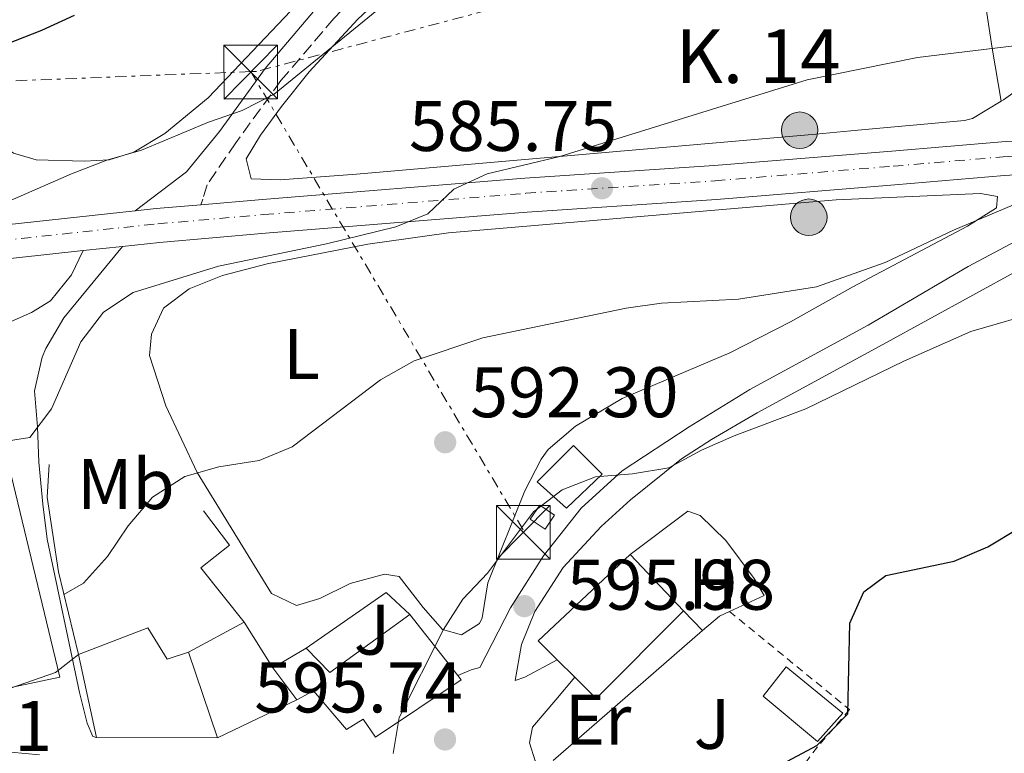
# Model space of a CAD drawing. Units: metres. Extents: x 586982 to 590423, y 4728979 to 4731336.
# Drawn here: x 589203 to 589341, y 4730246 to 4730349 of the extents above; entities that cross this region are included whole.
import ezdxf
from ezdxf.enums import TextEntityAlignment as Align

# ---------------------------------------------------------------- set-up
doc = ezdxf.new("R2010")
doc.units = ezdxf.units.M
doc.header["$MEASUREMENT"] = 0
for name, pattern in [('DGN Style 2', [1.7399219301090239, 1.043953158065414, -0.6959687720436097]), ('DGN Style 3', [2.435890702152634, 1.739921930109024, -0.6959687720436097]), ('DGN Style 4', [2.7856150101045474, 1.391937544087219, -0.6959687720436097, 0.001739921930109024, -0.6959687720436097]), ('DGN Style 7', [3.4798438602180486, 1.565929737098122, -0.6959687720436097, 0.5219765790327072, -0.6959687720436097])]:
    doc.linetypes.add(name, pattern=pattern)
for name, color, linetype, lineweight in [('Balsa-alberca', 142, 'Continuous', 0), ('Camino', 7, 'DGN Style 3', 0), ('Carretera', 9, 'Continuous', 0), ('Caseta-cabaña', 1, 'Continuous', 0), ('Cota de punto acotado terreno', 7, 'Continuous', 0), ('Curva de nivel directora', 30, 'Continuous', 30), ('Curva de nivel intermedia', 30, 'Continuous', 0), ('Edificio', 1, 'Continuous', 13), ('Eje de carretera', 7, 'DGN Style 4', 0), ('Estanque', 4, 'Continuous', 0), ('Etiqueta de uso rústico', 92, 'Continuous', 0), ('Hito kilométrico (PK) carretera', 7, 'Continuous', 0), ('Línea  de muro-pared o tapia', 1, 'Continuous', 13), ('Línea blanca (vial)', 7, 'Continuous', 13), ('Línea de asfalto', 7, 'Continuous', 13), ('Línea de cambio de uso (parcela vista)', 92, 'Continuous', 0), ('Línea de muro de contención', 1, 'Continuous', 13), ('Línea eléctrica', 6, 'DGN Style 7', 0), ('Margen derecho', 7, 'Continuous', 0), ('Pontón-alcantarilla (pasos de agua)', 1, 'DGN Style 2', 0), ('Puente', 1, 'Continuous', 0), ('Punto acotado terreno (símbolo)', 7, 'Continuous', 0), ('Tela metálica o alambrada', 7, 'DGN Style 2', 0), ('Texto de Punto Kilométrico carretera', 7, 'Continuous', 0), ('Torre eléctrica', 7, 'Continuous', 0), ('Zona ajardinada', 92, 'Continuous', 0)]:
    doc.layers.add(name, color=color, linetype=linetype, lineweight=lineweight)
doc.styles.add('Style-Arial', font='arial.ttf')

# ---------------------------------------------------------------- blocks, each defined once
blk = doc.blocks.new('5PATER')
at = {"layer": 'Balsa-alberca', "linetype": 'Continuous', "lineweight": 0}
h = blk.add_hatch(color=51, dxfattribs=at)
edge = h.paths.add_edge_path()
edge.add_ellipse((0, 0), major_axis=(-0.1095731443231308, -0.1110710700762829), ratio=0.9994222409660317, start_angle=0, end_angle=360)
blk = doc.blocks.new('5TME')
at = {"layer": 'Pontón-alcantarilla (pasos de agua)', "color": 7, "linetype": 'Continuous', "lineweight": 0}
for p, q in [((-0.375, 0.375), (0.375, -0.375)), ((0.3723, 0.3776), (-0.3716, -0.3784))]:
    blk.add_line(p, q, dxfattribs=at)
at = {"layer": 'Pontón-alcantarilla (pasos de agua)', "color": 7, "linetype": 'Continuous', "lineweight": 0, "flags": 128}
blk.add_lwpolyline([(-0.375, -0.375), (0.375, -0.375), (0.375, 0.375), (-0.375, 0.375), (-0.3716, -0.3784)], dxfattribs=at)
blk = doc.blocks.new('5HITCA')
at = {"layer": 'Puente', "linetype": 'Continuous', "lineweight": 0}
h = blk.add_hatch(color=1, dxfattribs=at)
edge = h.paths.add_edge_path()
edge.add_arc((0, 0), 0.2558578010358639, 0, 360)
at = {"layer": 'Puente', "color": 7, "linetype": 'Continuous', "lineweight": 0}
blk.add_circle((0, 0), 0.2558578010358639, dxfattribs=at)

msp = doc.modelspace()

# ---------------------------------------------------------------- linework, layer by layer
at = {"layer": 'Camino', "color": 7, "linetype": 'DGN Style 3', "lineweight": 0}
msp.add_polyline3d([(589316.9200000018, 4730417.430000001, 571.5200000000041), (589313.530000001, 4730412.36, 572.1300000000048), (589297.7600000018, 4730394.11, 573.9700000000012), (589286.7600000004, 4730383.930000001, 574.8899999999995), (589275.5700000009, 4730375.470000002, 575.8099999999977), (589262.6799999984, 4730364.630000001, 576.729999999996), (589255.2499999986, 4730357.480000001, 577.029999999999), (589247.3500000017, 4730349.369999999, 577.9499999999971), (589239.9299999988, 4730340.650000001, 579.4900000000052), (589233.61, 4730331.930000001, 580.7100000000064), (589229.6, 4730326.080000001, 581.6300000000048), (589228.9999999988, 4730324.030000002, 582.8600000000007), (589228.6999999991, 4730323.270000001, 582.2700000000041)], dxfattribs=at)
at = {"layer": 'Carretera', "color": 9, "linetype": 'Continuous', "lineweight": 0}
for points in [[(588967.1999999991, 4730249.449999999, 564.3000000000029), (588981.3000000009, 4730251.36, 564.9100000000036), (588995.9600000014, 4730254.369999998, 565.8300000000017), (589009.6600000008, 4730258.05, 567.0599999999977), (589015.859999999, 4730260.279999998, 567.6699999999983), (589024.9699999996, 4730264.4, 568.2100000000064), (589030.829999998, 4730267.529999999, 568.5899999999965), (589046.7100000012, 4730276.84, 570.429999999993), (589055.4400000018, 4730281.67, 570.9900000000052), (589066.3299999972, 4730287.239999999, 571.5399999999936), (589075.3999999977, 4730290.86, 571.9600000000064), (589089.6999999982, 4730295.25, 573.1300000000047), (589127.6200000005, 4730305.810000001, 575.6300000000047), (589170.2100000016, 4730315.480000001, 578.3600000000006), (589197.5700000003, 4730320.050000002, 579.929999999993), (589219.550000001, 4730322.41, 582.2700000000041), (589222.4800000014, 4730322.73, 581.7599999999948), (589228.6999999996, 4730323.270000001, 582.2700000000041), (589237.3700000021, 4730324.02, 582.9900000000052), (589274.0500000014, 4730327.000000001, 585.1300000000047), (589300.5399999984, 4730328.76, 586.6699999999983), (589325.4299999994, 4730330.790000002, 587.8800000000047), (589340.8200000008, 4730332.100000001, 589.1199999999953), (589350.8000000009, 4730332.720000001, 589.6399999999994)], [(589341.1700000018, 4730327.350000001, 589.1199999999953), (589325.8299999973, 4730326.050000001, 587.8800000000047), (589300.8900000015, 4730324.01, 586.6699999999983), (589274.3999999979, 4730322.250000001, 585.1300000000047), (589237.77, 4730319.27, 582.9900000000052), (589222.9400000018, 4730317.990000002, 581.7599999999948), (589217.7600000007, 4730317.430000001, 581.3800000000047), (589212.2699999989, 4730316.84, 580.9700000000012), (589198.2199999985, 4730315.330000001, 579.929999999993)]]:
    msp.add_polyline3d(points, dxfattribs=at)
at = {"layer": 'Caseta-cabaña', "color": 1, "linetype": 'Continuous', "lineweight": 0, "extrusion": (0.1026713157694294, -0.06914598819010959, 0.9923091419690677), "elevation": -265983.1132153606, "flags": 128}
msp.add_lwpolyline([(4252637.412772226, 2137078.41632848), (4252637.406678405, 2137080.915140674), (4252639.769727281, 2137080.915140674), (4252639.767526736, 2137078.410785437), (4252637.412772226, 2137078.41632848)], dxfattribs=at)
at = {"layer": 'Caseta-cabaña', "color": 1, "linetype": 'Continuous', "lineweight": 0}
msp.add_polyline3d([(589278.2000000002, 4730279.800000001, 599.3999999999943), (589276.8799999999, 4730277.850000001, 599.3999999999943), (589274.8200000003, 4730279.230000001, 599.7100000000064), (589276.1399999997, 4730281.189999999, 599.7100000000064)], close=True, dxfattribs=at)
at = {"layer": 'Curva de nivel directora', "color": 30, "linetype": 'Continuous', "lineweight": 30, "flags": 128}
for points, elevation in [([(589210.9999999988, 4730349.789999999), (589206.4099999999, 4730347.690000001), (589196.6199999999, 4730343.859999999)], 575.0000000000001), ([(589308.7000000008, 4730226.060000001), (589305.5200000001, 4730230.260000001), (589303.3200000006, 4730234.770000001), (589304.4699999995, 4730239.449999999), (589308.73, 4730244.230000001), (589314.899999999, 4730247.540000001), (589319.2399999996, 4730252), (589319.5199999991, 4730264.680000001), (589321.4900000005, 4730269.060000001), (589324.5700000006, 4730271.360000002), (589334.1300000004, 4730273.380000002), (589338.8400000001, 4730275.390000002), (589343.1699999995, 4730278)], 600.0000000000001)]:
    msp.add_lwpolyline(points, dxfattribs=dict(at, elevation=elevation))
at = {"layer": 'Curva de nivel intermedia', "color": 30, "linetype": 'Continuous', "lineweight": 0, "flags": 128}
for points, elevation in [([(589201.0299999998, 4730323.380000001), (589210.600000001, 4730327.619999998), (589215.5700000019, 4730329.51), (589220.42, 4730330.890000001), (589229.7699999998, 4730334.850000001), (589234.5199999996, 4730336.480000001), (589238.9699999999, 4730338.75), (589261.9200000007, 4730357.51)], 580.0000000000001), ([(589342.5300000003, 4730345.5), (589328.9800000006, 4730343.869999998), (589313.5600000002, 4730340.779999999), (589278.9500000007, 4730330.019999999), (589268.7900000016, 4730327.59), (589264.1100000012, 4730325.430000001), (589260.4800000011, 4730321.979999999), (589256.0199999998, 4730320.189999999), (589246.3000000012, 4730317.8), (589231.1900000013, 4730314.659999999), (589219.250000001, 4730311), (589215.0900000014, 4730308.239999999), (589211.9199999997, 4730304.08), (589207.8300000015, 4730294.689999999), (589204.7699999993, 4730290.7), (589191.8800000013, 4730288.689999999)], 585), ([(589348.4199999999, 4730325.779999998), (589334.020000001, 4730319.71), (589324.4800000011, 4730315.199999999), (589314.860000001, 4730311.78), (589303.9600000001, 4730310.060000001), (589293.1999999997, 4730309.48), (589288.24, 4730308.789999999), (589268.2000000015, 4730304.640000001), (589258.5900000002, 4730301.399999999), (589253.8800000007, 4730298.76), (589241.4900000012, 4730289.380000001), (589236.8700000009, 4730287.479999999), (589231.2600000007, 4730286.59), (589226.4600000017, 4730285.21), (589221.9500000011, 4730282.309999999), (589218.5500000014, 4730278.289999999), (589215.6600000013, 4730274.019999999), (589212.3200000019, 4730270.289999999), (589209.5599999994, 4730268.67)], 590.0000000000001), ([(589346.7600000014, 4730308.51), (589336.4800000018, 4730305.539999999), (589327.0899999996, 4730301.38), (589313.3800000013, 4730294.679999999), (589303.3400000008, 4730290.930000001), (589298.7600000009, 4730288.909999999), (589294.2100000001, 4730286.429999999), (589289.1100000016, 4730285.59), (589283.9300000005, 4730285.15), (589279.2700000001, 4730283.349999999), (589275.2500000013, 4730280.26), (589268.8400000008, 4730271.67), (589265.3899999997, 4730268.04), (589262.6900000018, 4730263.769999999), (589256.4600000001, 4730251.470000001), (589255.6399999998, 4730246.449999998)], 595.0000000000001), ([(589211.6100000012, 4730260.270000001), (589208.3700000002, 4730257.779999998), (589198.8400000016, 4730254.470000001)], 590.0000000000001)]:
    msp.add_lwpolyline(points, dxfattribs=dict(at, elevation=elevation))
at = {"layer": 'Edificio', "color": 1, "linetype": 'Continuous', "lineweight": 13, "elevation": 600.4600000000064, "flags": 128}
msp.add_lwpolyline([(589296.2599999999, 4730266.390000001), (589284.0199999996, 4730254.15), (589281.0300000003, 4730257.119999999), (589278.5899999999, 4730259.539999999), (589275.9100000003, 4730262.199999999), (589288.7800000003, 4730274.289999999), (589296.2599999999, 4730266.390000001)], close=True, dxfattribs=at)
at = {"layer": 'Edificio', "color": 51, "linetype": 'Continuous', "lineweight": 13, "flags": 128}
for points, elevation in [([(589278.5899999999, 4730259.539999999), (589275.9100000003, 4730262.199999999), (589288.7800000003, 4730274.289999999)], 600.4600000000064), ([(589288.7800000003, 4730274.289999999), (589296.2599999999, 4730266.390000001)], 600.4600000000064), ([(589296.2599999999, 4730266.390000001), (589284.0199999996, 4730254.15), (589281.0300000003, 4730257.119999999)], 600.4600000000064), ([(589238.7800000003, 4730258.430000001), (589243.4500000002, 4730261.16)], 597.0800000000017), ([(589281.0300000003, 4730257.119999999), (589278.5899999999, 4730259.539999999)], 600.4600000000064)]:
    msp.add_lwpolyline(points, dxfattribs=dict(at, elevation=elevation))
at = {"layer": 'Edificio', "color": 51, "linetype": 'Continuous', "lineweight": 13, "extrusion": (-0.3423796239279186, 0.4706668294296779, 0.8131721397057277), "elevation": 2025117.600559737, "flags": 128}
msp.add_lwpolyline([(-3259117.847873561, -2828361.433631169), (-3259118.542884779, -2828355.626303092), (-3259132.38035926, -2828355.626303091)], dxfattribs=at)
at = {"layer": 'Edificio', "color": 51, "linetype": 'Continuous', "lineweight": 13, "extrusion": (-0.01589403612075947, 0.02028268788956628, 0.9996679409622811), "elevation": 87177.07967479595, "flags": 128}
msp.add_lwpolyline([(-3381464.310223107, -3358681.287813736), (-3381464.310223107, -3358670.421770297)], dxfattribs=at)
at = {"layer": 'Edificio', "color": 51, "linetype": 'Continuous', "lineweight": 13, "extrusion": (-0.007583065523723505, 0.02235889173415931, 0.9997212496879733), "elevation": 101893.6916373287, "flags": 128}
msp.add_lwpolyline([(-2077286.840218006, -4289178.41539559), (-2077286.840218006, -4289165.708810682)], dxfattribs=at)
at = {"layer": 'Edificio', "color": 51, "linetype": 'Continuous', "lineweight": 13, "extrusion": (-0.09698027966071557, 0.4492126553884345, 0.8881457175462825), "elevation": 2068277.904398222, "flags": 128}
msp.add_lwpolyline([(-1574158.344282624, -3995832.618293904), (-1574158.344282624, -3995845.957083204)], dxfattribs=at)
at = {"layer": 'Edificio', "color": 51, "linetype": 'Continuous', "lineweight": 13, "extrusion": (-0.03285288976106789, 0.04422881577292184, 0.9984810962104751), "elevation": 190451.7050694197, "flags": 128}
msp.add_lwpolyline([(-3293633.763068119, -3440670.512433735), (-3293633.763068119, -3440676.139040172)], dxfattribs=at)
at = {"layer": 'Edificio', "color": 51, "linetype": 'Continuous', "lineweight": 13, "extrusion": (0.03655269565618721, -0.0001940851080423263, 0.9993317080785725), "elevation": 21218.43254335693, "flags": 128}
msp.add_lwpolyline([(4733310.537164529, -563707.8635813849), (4733310.537164529, -563690.9020071661)], dxfattribs=at)
at = {"layer": 'Edificio', "color": 1, "linetype": 'Continuous', "lineweight": 13}
for points in [[(589284.8700000001, 4730285.539999999, 598.6199999999953), (589279.9100000003, 4730280.77, 598.6199999999953), (589275.7800000003, 4730284.480000001, 598.3099999999977), (589280.8899999997, 4730289.57, 598)], [(589208.9800000004, 4730257.100000001, 596.779999999999), (589193.0199999996, 4730253.76, 596.4700000000012), (589186.8899999997, 4730266.859999999, 596.1699999999983), (589198.2699999996, 4730272.5, 596.4700000000012), (589195.0099999999, 4730282.029999999, 590.9600000000064), (589202.1799999997, 4730285.41, 591.2599999999948)], [(589257.9800000004, 4730265.890000001, 600.4600000000064), (589264.6799999997, 4730257.34, 600.7400000000052), (589265.1600000003, 4730256.730000001, 600.7599999999948), (589253.1799999997, 4730248.730000001, 600.4600000000064), (589251.4199999999, 4730251.220000001, 600.4600000000064), (589249.0899999999, 4730249.77, 600.1499999999943), (589244.4699999997, 4730255.210000001, 597.0800000000017), (589242.1299999999, 4730253.92, 597.3899999999994), (589238.7800000003, 4730258.430000001, 597.0800000000017), (589243.4500000002, 4730261.16, 597.0800000000017), (589246.79, 4730257.75, 600.4600000000064)], [(589221.29, 4730264.01, 593.4100000000036), (589224.0099999999, 4730259.65, 598.6199999999953), (589226.9800000004, 4730260.630000001, 598.6199999999953), (589231.0599999996, 4730248.600000001, 598.9199999999983), (589214.1100000005, 4730248.689999999, 599.5399999999936), (589211.6100000005, 4730260.27, 593.4100000000036)]]:
    msp.add_polyline3d(points, close=True, dxfattribs=at)
at = {"layer": 'Edificio', "color": 51, "linetype": 'Continuous', "lineweight": 13}
for points in [[(589279.9100000003, 4730280.77, 598.6199999999953), (589275.7800000003, 4730284.480000001, 598.3099999999977), (589280.8899999997, 4730289.57, 598), (589284.8700000001, 4730285.539999999, 598.6199999999953), (589279.9100000003, 4730280.77, 598.6199999999953)], [(589195.0099999999, 4730282.029999999, 590.9600000000064), (589202.1799999997, 4730285.41, 591.2599999999948), (589208.9800000004, 4730257.100000001, 596.779999999999), (589193.0199999996, 4730253.76, 596.4700000000012)], [(589211.6100000005, 4730260.27, 593.4100000000036), (589221.29, 4730264.01, 593.4100000000036), (589224.0099999999, 4730259.65, 598.6199999999953), (589226.9800000004, 4730260.630000001, 598.6199999999953)], [(589264.6799999997, 4730257.34, 600.7400000000052), (589265.1600000003, 4730256.730000001, 600.7599999999948), (589253.1799999997, 4730248.730000001, 600.4600000000064), (589251.4199999999, 4730251.220000001, 600.4600000000064), (589249.0899999999, 4730249.77, 600.1499999999943), (589244.4699999997, 4730255.210000001, 597.0800000000017), (589242.1299999999, 4730253.92, 597.3899999999994)]]:
    msp.add_polyline3d(points, dxfattribs=at)
at = {"layer": 'Eje de carretera', "color": 7, "linetype": 'DGN Style 4', "lineweight": 0}
msp.add_polyline3d([(588966.9599999995, 4730247.980000001, 564.2700000000042), (588981.6099999989, 4730249.65, 564.9100000000037), (588996.4899999985, 4730252.300000002, 565.8300000000017), (589010.2999999997, 4730256.01, 567.0599999999977), (589016.6599999988, 4730258.300000001, 567.6699999999983), (589025.9100000003, 4730262.480000001, 568.2100000000064), (589031.8700000015, 4730265.67, 568.5899999999966), (589047.7699999979, 4730274.980000002, 570.4299999999931), (589056.4400000004, 4730279.780000002, 570.9900000000054), (589067.2099999996, 4730285.290000001, 571.5399999999936), (589076.1099999979, 4730288.850000001, 571.9600000000064), (589090.3000000012, 4730293.199999999, 573.1300000000047), (589128.1400000006, 4730303.74, 575.6300000000048), (589170.6200000002, 4730313.390000002, 578.3600000000007), (589184.8099999991, 4730315.760000001, 579.1699999999983), (589197.8599999981, 4730317.940000001, 579.9299999999929), (589222.690000001, 4730320.600000001, 581.7599999999948), (589237.5500000005, 4730321.890000002, 582.9900000000052), (589274.1999999986, 4730324.869999999, 585.1300000000048), (589300.6999999988, 4730326.630000001, 586.6699999999986), (589325.61, 4730328.670000001, 587.8800000000048), (589340.979999999, 4730329.980000001, 589.1199999999953), (589350.8799999986, 4730330.58, 589.6399999999994)], dxfattribs=at)
at = {"layer": 'Estanque', "color": 4, "linetype": 'Continuous', "lineweight": 0}
msp.add_polyline3d([(589318.5599999996, 4730252.08, 600.0099999999948), (589315.0099999999, 4730248.109999999, 599.7100000000064), (589307.3899999997, 4730254.449999999, 599.3999999999943), (589310.6399999997, 4730258.57, 599.3999999999943)], close=True, dxfattribs=at)
msp.add_polyline3d([(589310.6399999997, 4730258.57, 599.3999999999943), (589318.5599999996, 4730252.08, 600.0099999999948), (589315.0099999999, 4730248.109999999, 599.7100000000064), (589307.3899999997, 4730254.449999999, 599.3999999999943), (589310.6399999997, 4730258.57, 599.3999999999943)], dxfattribs=at)
at = {"layer": 'Línea  de muro-pared o tapia', "color": 1, "linetype": 'Continuous', "lineweight": 13, "extrusion": (-0.07077897896074471, 0.02346296189288005, 0.9972160375547957), "elevation": 69873.3607705739, "flags": 128}
msp.add_lwpolyline([(-4675398.342928453, -926470.1224263386), (-4675409.296226552, -926461.9418175127), (-4675407.404647949, -926457.7844589291)], dxfattribs=at)
at = {"layer": 'Línea  de muro-pared o tapia', "color": 1, "linetype": 'Continuous', "lineweight": 13, "extrusion": (0.03087928331489196, 0.01656937153684855, 0.9993857742577852), "elevation": 97170.48508268877, "flags": 128}
msp.add_lwpolyline([(3889520.776302344, -2754040.749050636), (3889520.776302344, -2754049.5951006)], dxfattribs=at)
at = {"layer": 'Línea  de muro-pared o tapia', "color": 1, "linetype": 'Continuous', "lineweight": 13, "extrusion": (0.02116858985305235, -0.03367970155933386, 0.9992084709941702), "elevation": -146242.9214088674, "flags": 128}
msp.add_lwpolyline([(3016061.532837342, 3688439.911779672), (3016061.532837342, 3688432.370261257)], dxfattribs=at)
at = {"layer": 'Línea  de muro-pared o tapia', "color": 1, "linetype": 'Continuous', "lineweight": 13, "extrusion": (0.1335390126915164, 0.0641759302168479, 0.988963488744745), "elevation": 382845.6392882133, "flags": 128}
msp.add_lwpolyline([(4008238.016153722, -2551463.504374215), (4008238.016153722, -2551451.085320306)], dxfattribs=at)
at = {"layer": 'Línea  de muro-pared o tapia', "color": 1, "linetype": 'Continuous', "lineweight": 13, "extrusion": (0.1245267908595579, -0.01132998097168525, 0.9921515559073631), "elevation": 20367.28112043269, "flags": 128}
msp.add_lwpolyline([(4764176.122202804, -156846.8386442524), (4764176.122202804, -156859.0746158115)], dxfattribs=at)
at = {"layer": 'Línea  de muro-pared o tapia', "color": 1, "linetype": 'Continuous', "lineweight": 13}
msp.add_polyline3d([(589229.0800000001, 4730280.430000001, 592.6600000000036), (589232.75, 4730275.609999999, 592.9700000000012), (589228.7100000001, 4730272.42, 593.2700000000041), (589234.7699999996, 4730264.810000001, 592.9700000000012)], dxfattribs=at)
at = {"layer": 'Línea blanca (vial)', "color": 7, "linetype": 'Continuous', "lineweight": 13, "extrusion": (-0.1101271711901518, 0.4159622653252856, 0.9026889829786955), "elevation": 1903271.501909181, "flags": 128}
msp.add_lwpolyline([(-1780249.782437709, -3991415.591115722), (-1780252.696750336, -3991415.103076882), (-1780258.847791939, -3991413.917839696)], dxfattribs=at)
at = {"layer": 'Línea blanca (vial)', "color": 7, "linetype": 'Continuous', "lineweight": 13, "extrusion": (-0.0736258700529693, -0.007912434119519147, 0.9972545435570839), "elevation": -80230.21141341659, "flags": 128}
msp.add_lwpolyline([(-4640276.032675575, 1088333.725097903), (-4640276.032675575, 1088339.261911068)], dxfattribs=at)
at = {"layer": 'Línea blanca (vial)', "color": 7, "linetype": 'Continuous', "lineweight": 13, "extrusion": (-0.09885667960916232, 0.2578694618549033, 0.9611090976259221), "elevation": 1162115.064889258, "flags": 128}
msp.add_lwpolyline([(-2243397.053867108, -4042235.495457769), (-2243407.305729544, -4042233.322874838), (-2243420.965263648, -4042229.557064424)], dxfattribs=at)
at = {"layer": 'Línea blanca (vial)', "color": 7, "linetype": 'Continuous', "lineweight": 13}
for points in [[(589228.6999999991, 4730323.270000001, 582.2700000000041), (589237.3700000016, 4730324.02, 582.9900000000052), (589274.050000001, 4730327.000000002, 585.1300000000048), (589300.5399999979, 4730328.760000001, 586.6699999999986), (589325.4299999989, 4730330.790000002, 587.8800000000048), (589340.8200000003, 4730332.100000001, 589.1199999999953), (589350.8000000004, 4730332.720000002, 589.6399999999994), (589360.7899999995, 4730332.84, 590.1499999999943), (589374.6299999974, 4730332.140000001, 590.8399999999966), (589401.11, 4730329.750000001, 591.8800000000047), (589448.9099999992, 4730322.870000001, 593.9600000000065), (589474.8700000008, 4730319.300000002, 595.6199999999955), (589504.1200000005, 4730315.210000001, 596.9900000000052), (589544.2300000007, 4730310.380000001, 598.8600000000007), (589598.4400000006, 4730303.880000001, 601.9199999999984), (589652.5900000001, 4730298.449999999, 604.570000000007), (589694.1299999988, 4730293.290000003, 606.7700000000042), (589709.2899999977, 4730291.210000002, 607.1999999999971), (589721.4099999992, 4730288.850000001, 607.8099999999977), (589726.199999999, 4730287.45, 607.9600000000065), (589730.550000001, 4730285.680000001, 608.1199999999955), (589734.9899999978, 4730283.390000001, 608.4499999999972), (589742.5499999993, 4730278.359999999, 608.8800000000047), (589781.2800000006, 4730245.220000001, 611.7899999999936)], [(589217.7600000004, 4730317.430000001, 581.3800000000047), (589222.9400000013, 4730317.990000002, 581.7599999999948), (589237.7699999996, 4730319.27, 582.9900000000052), (589274.3999999975, 4730322.250000002, 585.1300000000048), (589300.8900000011, 4730324.010000001, 586.6699999999986), (589325.8299999967, 4730326.050000002, 587.8800000000048), (589341.1700000013, 4730327.350000001, 589.1199999999953), (589350.9799999992, 4730327.960000004, 589.6399999999994), (589357.7299999995, 4730328.029999999, 590.0000000000001)], [(588949.6999999994, 4730248.000000001, 563.1000000000058), (588967.1999999987, 4730249.449999999, 564.300000000003), (588981.3000000004, 4730251.36, 564.9100000000037), (588995.9600000009, 4730254.369999999, 565.8300000000017), (589009.6600000004, 4730258.050000001, 567.0599999999977), (589015.8599999985, 4730260.279999999, 567.6699999999983), (589024.9699999992, 4730264.4, 568.2100000000064), (589030.8299999975, 4730267.53, 568.5899999999966), (589046.7100000007, 4730276.84, 570.4299999999931), (589055.4400000013, 4730281.67, 570.9900000000054), (589066.3299999967, 4730287.24, 571.5399999999936), (589075.3999999971, 4730290.860000002, 571.9600000000064), (589089.6999999977, 4730295.250000001, 573.1300000000047), (589127.6199999999, 4730305.810000002, 575.6300000000048), (589170.2100000011, 4730315.480000001, 578.3600000000007), (589197.5699999998, 4730320.050000003, 579.9299999999929), (589219.5500000005, 4730322.41, 581.5500000000029)]]:
    msp.add_polyline3d(points, dxfattribs=at)
at = {"layer": 'Línea de asfalto', "color": 7, "linetype": 'Continuous', "lineweight": 13}
for points in [[(589357.7299999995, 4730328.029999999, 590.0000000000001), (589357.5899999987, 4730326.460000001, 590.0000000000001), (589355.4200000005, 4730324.550000002, 590.6100000000007), (589349.3399999986, 4730321.65, 590.9100000000036), (589336.1000000018, 4730314.609999999, 591.5), (589322.0799999983, 4730306.390000001, 593.0599999999978), (589305.5599999981, 4730297.390000002, 593.6699999999983), (589297.0699999989, 4730292.160000003, 594.4100000000036), (589287.6599999988, 4730286.02, 594.8999999999943), (589281.9299999999, 4730280.770000001, 595.1999999999972), (589276.6799999997, 4730274.11, 595.5099999999948), (589272.0700000006, 4730266.83, 595.5099999999948), (589267.7800000013, 4730258.460000002, 595.9799999999959), (589266.5300000019, 4730258.130000001, 595.9799999999959), (589264.6799999989, 4730257.34, 595.3699999999952)], [(589278.5899999985, 4730259.540000002, 596.2899999999936), (589274.0699999989, 4730257.130000002, 595.9799999999959), (589272.7099999998, 4730256.66, 595.9799999999959), (589273.5899999985, 4730261.689999999, 595.9799999999959), (589275.4400000012, 4730266.310000001, 595.9799999999959), (589279.4299999989, 4730272.460000001, 595.6300000000047), (589284.760000002, 4730278.220000001, 595.0500000000029), (589288.859999999, 4730281.970000002, 594.7599999999949), (589296.0000000005, 4730287.710000002, 594.7599999999949), (589300.1999999981, 4730290.410000003, 594.3999999999943), (589306.5899999986, 4730294.12, 593.8399999999965), (589324.129999998, 4730303.710000001, 593.2599999999949), (589343.050000001, 4730314.050000001, 592.0000000000001), (589356.5599999982, 4730320.430000001, 590.9900000000052), (589364.6299999994, 4730323.500000001, 590.6300000000048), (589369.4899999987, 4730324.680000002, 590.7100000000064), (589385.5700000009, 4730326.369999999, 591.279999999999)], [(589217.7600000004, 4730317.430000001, 581.3800000000047), (589209.5700000006, 4730307.439999999, 582.300000000003), (589207.0200000001, 4730303.140000001, 582.0899999999966), (589206.5100000005, 4730301.910000003, 582.300000000003), (589205.4600000001, 4730297.190000001, 583.6499999999943), (589205.8500000011, 4730292.170000001, 585.050000000003), (589206.0599999991, 4730287.210000001, 584.4299999999931), (589206.6099999989, 4730281.350000001, 586.8899999999994), (589207.219999999, 4730276.430000001, 587.479999999996), (589211.7600000009, 4730254.95, 591.1000000000059), (589212.8099999992, 4730250.680000002, 591.179999999993), (589213.6200000006, 4730248.810000001, 591.179999999993), (589214.1099999979, 4730248.689999999, 591.179999999993)], [(589198.7899999979, 4730305.45, 582.300000000003), (589205.0300000008, 4730308.199999999, 581.3800000000047), (589207.6700000007, 4730309.800000002, 581.679999999993), (589210.61, 4730313.449999999, 581.679999999993), (589212.2699999984, 4730316.840000001, 580.9700000000013)], [(589293.9899999988, 4730235.450000001, 598.4400000000024), (589289.8899999994, 4730236.650000001, 598.4400000000024), (589283.8900000004, 4730240.02, 598.4400000000024), (589277.2499999995, 4730243.700000001, 596.6000000000059), (589275.4999999994, 4730245.410000001, 596.2899999999936), (589274.6900000003, 4730247.910000003, 596.2899999999936), (589275.1299999984, 4730250.109999999, 596.2899999999936), (589278.3999999984, 4730253.960000004, 596.6199999999955), (589281.0300000014, 4730257.120000001, 595.9799999999959)]]:
    msp.add_polyline3d(points, dxfattribs=at)
at = {"layer": 'Línea de cambio de uso (parcela vista)', "color": 92, "linetype": 'Continuous', "lineweight": 0, "extrusion": (-0.04337513575612426, 0.04466991591841143, 0.9980597157535114), "elevation": 186335.2590225241, "flags": 128}
msp.add_lwpolyline([(-3718036.395365268, -2977276.455479622), (-3718036.395365268, -2977272.600923875)], dxfattribs=at)
at = {"layer": 'Línea de cambio de uso (parcela vista)', "color": 92, "linetype": 'Continuous', "lineweight": 0}
for points in [[(589340.7199999997, 4730337.77, 586.1100000000006), (589336.7199999997, 4730335.33, 586.1100000000006), (589335.5899999999, 4730335.07, 586.1100000000006), (589320.6600000003, 4730333.689999999, 586.3699999999953), (589314.79, 4730333.16, 586.1900000000023), (589250.4900000002, 4730327.539999999, 583.1699999999983), (589239.8300000001, 4730326.77, 582.929999999993), (589235.75, 4730326.880000001, 582.679999999993), (589235.0800000001, 4730329.689999999, 582.679999999993), (589237.0800000001, 4730333.01, 581.6999999999971), (589240.0199999996, 4730337.029999999, 581.3600000000006), (589243.8700000001, 4730341.890000001, 580.9600000000064), (589250.6799999997, 4730349.27, 580.3699999999953), (589261.5300000003, 4730359.380000001, 579.4900000000052), (589281.25, 4730374.66, 577.9499999999971), (589294.79, 4730386.220000001, 577.0500000000029), (589298.4800000004, 4730389.980000001, 576.8000000000029), (589305.0099999999, 4730397.539999999, 576.1600000000036), (589317.9500000002, 4730413.300000001, 573.8500000000058), (589319.5800000001, 4730416.180000001, 573.4799999999959)], [(589319.5800000001, 4730416.180000001, 573.4799999999959), (589322.6299999999, 4730410.720000001, 573.9700000000012), (589324.1399999997, 4730406.02, 574.5200000000041), (589325.0999999996, 4730401.34, 575.1900000000023), (589331.0099999999, 4730381.49, 578.3800000000047), (589335.0800000001, 4730367.230000001, 581.0099999999948), (589337.9400000004, 4730355.060000001, 583.279999999999), (589339.4400000004, 4730345.210000001, 584.2700000000041), (589340.7199999997, 4730337.77, 586.1100000000006)], [(589245.7300000004, 4730355.119999999, 576.7200000000012), (589229.7300000004, 4730338.220000001, 578.029999999999), (589223.6600000003, 4730333.26, 578.4799999999959), (589219.3399999999, 4730330.619999999, 578.7599999999948), (589215.8700000001, 4730329.550000001, 578.9700000000012), (589212.4199999999, 4730329.350000001, 578.7200000000012), (589205.6699999999, 4730329.57, 578.4799999999959), (589202.5199999996, 4730330.470000001, 577.7400000000052), (589198.4500000002, 4730333.300000001, 577.070000000007), (589194.3200000003, 4730338.949999999, 575.779999999999), (589192.1699999999, 4730343.310000001, 574.7700000000041), (589191.3399999999, 4730345.710000001, 574.3099999999977), (589185.9400000004, 4730364.680000001, 571)], [(589499.5700000003, 4730321.970000001, 594.6900000000023), (589494.5899999999, 4730321.07, 594.6199999999953), (589490.79, 4730321.230000001, 594.4499999999971), (589455.0300000003, 4730324.689999999, 593.8999999999943), (589439.8799999999, 4730326.689999999, 593.7100000000064), (589401.0499999998, 4730332.470000001, 591.5099999999948), (589388.1699999999, 4730334.029999999, 591.0099999999948), (589383.2699999996, 4730334.75, 590.3600000000006), (589373.3799999999, 4730336.82, 588.320000000007), (589364.0999999996, 4730340.449999999, 587.5800000000017), (589359.6500000004, 4730342.92, 586.6000000000058), (589354.7100000001, 4730343.33, 585.9100000000036), (589349.3799999999, 4730342.92, 585.6000000000058), (589346.7999999998, 4730342.119999999, 585.6199999999953), (589341.0499999998, 4730337.970000001, 586.1100000000006), (589340.7199999997, 4730337.77, 586.1100000000006)], [(589265.2100000001, 4730263.029999999, 595.1499999999943), (589262.5300000003, 4730263.779999999, 594.6600000000036), (589259.8200000003, 4730266.880000001, 594.4100000000036), (589256.4699999997, 4730271.230000001, 593.679999999993), (589254.4299999997, 4730271.52, 592.9400000000023), (589249.6200000001, 4730270.210000001, 592.9400000000023), (589245.3700000001, 4730268.109999999, 592.9400000000023), (589242.0899999999, 4730267.130000001, 592.9400000000023), (589238.6200000001, 4730268.810000001, 592.4499999999971), (589228.2000000002, 4730285.779999999, 589.75), (589223.8399999999, 4730295.130000001, 587.7899999999936), (589221.5499999998, 4730302.16, 586.8099999999977), (589221.8300000001, 4730305.15, 586.070000000007), (589223.5099999999, 4730308.779999999, 586.070000000007), (589227.0800000001, 4730311.49, 585.8300000000017), (589231.7300000004, 4730313.34, 585.8300000000017), (589238.0199999996, 4730315.01, 585.8300000000017), (589252.0800000001, 4730317.76, 585.9499999999971), (589263.3799999999, 4730319.34, 586.320000000007), (589317.6100000005, 4730323.960000001, 588.529999999999), (589337.8399999999, 4730324.850000001, 588.7700000000041), (589340.2000000002, 4730324.41, 589.2599999999948), (589340.0599999996, 4730322.84, 589.2599999999948), (589336.0199999996, 4730320.279999999, 589.2599999999948), (589319.9500000002, 4730311.76, 589.3300000000017), (589311.2300000004, 4730306.880000001, 589.8399999999965), (589302.7199999997, 4730302.51, 590.7400000000052), (589287.6900000004, 4730296.119999999, 592.4499999999971), (589281.1500000004, 4730292.26, 593.1900000000023), (589277.3200000003, 4730289.01, 593.3699999999953), (589276.3399999999, 4730287.65, 593.429999999993), (589274.0599999996, 4730283.189999999, 593.6900000000023), (589268.8899999997, 4730270.32, 594.6499999999943), (589268.0800000001, 4730265.41, 595.0800000000017), (589267.7000000002, 4730264.630000001, 595.1499999999943), (589265.2100000001, 4730263.029999999, 595.1499999999943)], [(589288.7800000003, 4730274.289999999, 596.1300000000047), (589296.8600000005, 4730280.359999999, 596.1300000000047), (589298.5899999999, 4730279.75, 596.1300000000047), (589302.1600000003, 4730276.24, 596.4900000000052), (589306.1500000004, 4730270.91, 596.8500000000058), (589307.5300000003, 4730268.57, 597.1100000000006)]]:
    msp.add_polyline3d(points, dxfattribs=at)
at = {"layer": 'Línea de muro de contención', "color": 1, "linetype": 'Continuous', "lineweight": 13, "extrusion": (0.2331417263791983, 0.1083820009015562, 0.9663841251290824), "elevation": 650645.6294924578, "flags": 128}
msp.add_lwpolyline([(4041004.804319093, -2443289.770499364), (4041004.804319092, -2443284.24741146)], dxfattribs=at)
at = {"layer": 'Línea de muro de contención', "color": 1, "linetype": 'Continuous', "lineweight": 13, "extrusion": (0.4641366129885476, -0.5743335276951577, 0.6743279643087291), "elevation": -2442829.67223421, "flags": 128}
msp.add_lwpolyline([(3431522.648548587, 2231576.344718415), (3431521.151111098, 2231576.899948969), (3431518.041112443, 2231576.737442465)], dxfattribs=at)
at = {"layer": 'Línea de muro de contención', "color": 1, "linetype": 'Continuous', "lineweight": 13, "extrusion": (-0.0299176489948033, -0.02600105280679622, 0.9992141309707154), "elevation": -140023.4642292191, "flags": 128}
msp.add_lwpolyline([(-3183763.187676136, 3544955.994562691), (-3183763.187676136, 3544928.242968141)], dxfattribs=at)
at = {"layer": 'Línea de muro de contención', "color": 1, "linetype": 'Continuous', "lineweight": 13}
msp.add_polyline3d([(589207.5, 4730286.890000001, 587.7299999999959), (589207.2400000002, 4730282.34, 588.2899999999936), (589208.79, 4730271.850000001, 589.6000000000058), (589211.6100000005, 4730260.27, 591.070000000007)], dxfattribs=at)
at = {"layer": 'Línea eléctrica', "color": 6, "linetype": 'DGN Style 7', "lineweight": 0, "extrusion": (-0.108122835785005, 0.1819917251561898, 0.9773374362810845), "elevation": 797738.962178006, "flags": 128}
msp.add_lwpolyline([(-2922678.151521311, -3680339.468248034), (-2922678.151521311, -3680262.704096898)], dxfattribs=at)
at = {"layer": 'Línea eléctrica', "color": 6, "linetype": 'DGN Style 7', "lineweight": 0}
for points in [[(590401.7299999994, 4730649.27, 706.9600000000065), (590395.7500000002, 4730648.660000001, 707.070000000007), (590303.3099999976, 4730623.720000001, 686.8099999999977), (590159.629999998, 4730585.350000001, 647.5500000000029), (589956.6800000002, 4730531.850000001, 636.0399999999936), (589796.3700000008, 4730488.550000001, 636.8300000000017), (589663.3799999999, 4730455.019999999, 607.1199999999953), (589530.9200000007, 4730419.899999999, 587.2599999999948), (589379.8099999991, 4730379.920000001, 583.1699999999983), (589236.5300000017, 4730341.939999999, 579.1699999999983), (589235.7000000002, 4730341.909999999, 578.8300000000017)], [(589235.7000000002, 4730341.909999999, 578.8300000000017), (589099.79, 4730336.63, 565.9499999999971), (588910.1100000005, 4730328.449999999, 547.1699999999983), (588725.0599999997, 4730321.509999999, 555.4600000000064), (588631.3099999995, 4730317.83, 557.0500000000029), (588505.9099999992, 4730312.939999999, 551.3099999999977), (588406.0599999991, 4730309.26, 542.9900000000052), (588315.140000001, 4730304.779999998, 529.4400000000023), (588172.5599999988, 4730299.87, 524.6999999999971), (588002.370000002, 4730293.640000001, 527.6300000000047)]]:
    msp.add_polyline3d(points, dxfattribs=at)
at = {"layer": 'Margen derecho', "color": 7, "linetype": 'Continuous', "lineweight": 0}
msp.add_polyline3d([(589245.2799999998, 4730351.250000001, 577.9499999999971), (589237.7299999993, 4730342.37, 579.4900000000052), (589231.3199999988, 4730333.540000002, 580.7100000000064), (589226.6999999987, 4730327.9, 581.6300000000048), (589219.5500000005, 4730322.41, 582.2700000000041)], dxfattribs=at)
at = {"layer": 'Tela metálica o alambrada', "color": 7, "linetype": 'DGN Style 2', "lineweight": 0}
msp.add_polyline3d([(589302.6900000004, 4730266.32, 599.0899999999965), (589319.5, 4730252.57, 600.6300000000047), (589315.0099999999, 4730247.34, 601.2400000000052), (589306.0599999996, 4730235.600000001, 600.6300000000047)], dxfattribs=at)

# ---------------------------------------------------------------- block references
at = {"layer": 'Hito kilométrico (PK) carretera', "color": 7, "linetype": 'Continuous', "lineweight": 0, "xscale": 10, "yscale": 10, "zscale": 10}
for p in [(589312.519999999, 4730333.699999999, 586.0099999999948), (589313.7899999986, 4730321.520000001, 588.779999999999)]:
    msp.add_blockref('5HITCA', p, dxfattribs=at)
at = {"layer": 'Punto acotado terreno (símbolo)', "color": 7, "linetype": 'Continuous', "lineweight": 0, "xscale": 10, "yscale": 10, "zscale": 10}
for p in [(589284.8500000014, 4730325.58, 585.75), (589262.9099999986, 4730290.010000002, 592.3000000000034), (589273.9899999984, 4730267.060000001, 595.9799999999959), (589262.8900000007, 4730248.390000001, 595.7400000000057)]:
    msp.add_blockref('5PATER', p, dxfattribs=at)
at = {"layer": 'Torre eléctrica', "color": 7, "linetype": 'Continuous', "lineweight": 0, "xscale": 10, "yscale": 10, "zscale": 10}
for p in [(589235.6800000002, 4730341.849999999, 578.8500000000058), (589273.829999998, 4730277.390000001, 595.0599999999977)]:
    msp.add_blockref('5TME', p, dxfattribs=at)

# ---------------------------------------------------------------- texts
at = {"layer": 'Cota de punto acotado terreno', "color": 7, "linetype": 'Continuous', "lineweight": 0, "style": 'Style-Arial'}
for s, p in [('585.75', (589257.850000001, 4730330.800000002, 585.75)), ('592.30', (589266.4099999992, 4730293.509999999, 592.3000000000029)), ('595.98', (589279.9299999997, 4730266.560000001, 595.9799999999959)), ('595.74', (589236.1999999987, 4730252.180000001, 595.7400000000052)), ('589.61', (589178.75, 4730246.790000001, 589.6100000000006))]:
    msp.add_text(s, height=7.000000000000002, dxfattribs=at).set_placement(p)
at = {"layer": 'Etiqueta de uso rústico', "color": 92, "linetype": 'Continuous', "lineweight": 0, "style": 'Style-Arial'}
for s, p in [('L', (589242.8114203814, 4730302.380010001, 590.779999999999)), ('Mb', (589218.2302462435, 4730284.150010001, 589.1499999999943)), ('H', (589300.3616459894, 4730270.230010001, 597.1999999999971)), ('Er', (589284.3054566076, 4730251.16001, 597.7200000000012))]:
    msp.add_text(s, height=7.000000000000002, dxfattribs=at).set_placement(p, align=Align.MIDDLE_CENTER)
at = {"layer": 'Texto de Punto Kilométrico carretera', "color": 7, "linetype": 'Continuous', "lineweight": 0, "style": 'Style-Arial'}
msp.add_text('K. 14', height=7.5, dxfattribs=at).set_placement((589295.1499999993, 4730340.32, 584.0500000000029))
at = {"layer": 'Zona ajardinada', "color": 92, "linetype": 'Continuous', "lineweight": 0, "style": 'Style-Arial'}
for p in [(589252.686905136, 4730263.770010002, 593.6300000000047), (589300.2469051338, 4730250.580010002, 599.4900000000052)]:
    msp.add_text('J', height=7.000000000000002, dxfattribs=at).set_placement(p, align=Align.MIDDLE_CENTER)

doc.saveas('drawing.dxf')
